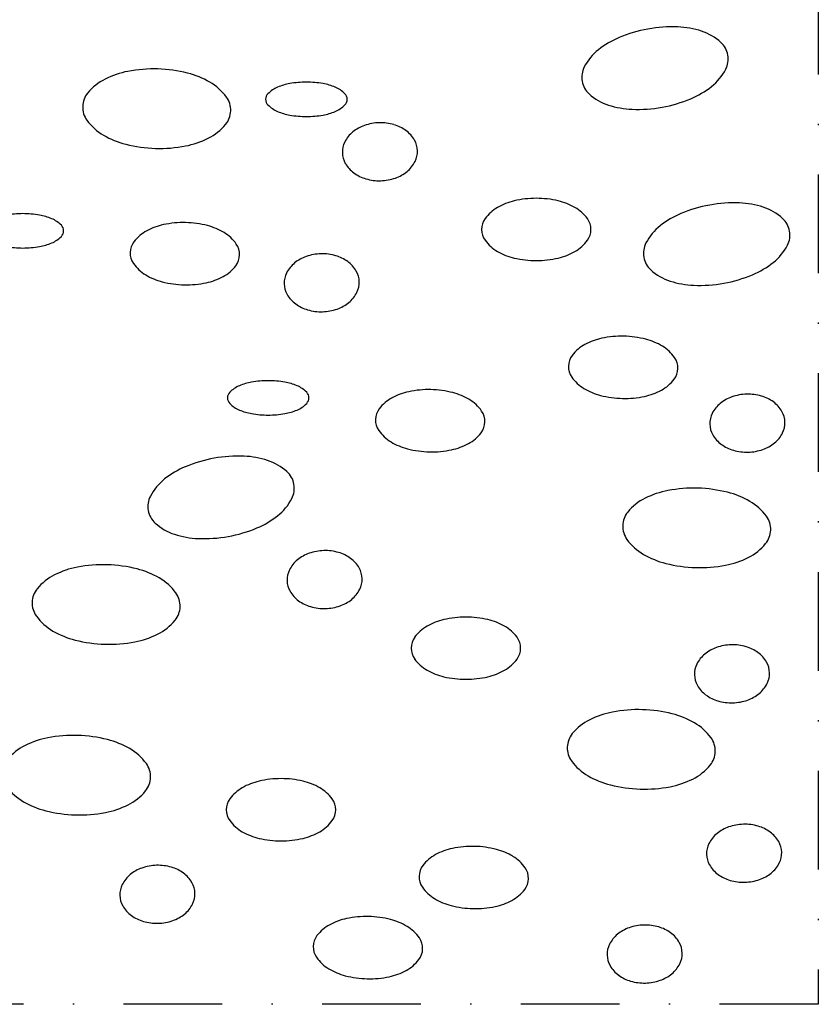
# Model space of a CAD drawing. Units: millimetres. Extents: x 0 to 1050, y 0 to 1485.
# Drawn here: x 582 to 643, y 468 to 543 of the extents above; entities that cross this region are included whole.
import ezdxf

# ---------------------------------------------------------------- set-up
doc = ezdxf.new("R2010")
doc.units = ezdxf.units.MM
doc.header["$LTSCALE"] = 15
doc.linetypes.add('STRICHPUNKT', pattern=[1, 0.5, -0.25, 0, -0.25])
doc.layers.add('HILF2S', color=2, linetype='STRICHPUNKT')
doc.layers.add('ZUB1', color=1, linetype='CONTINUOUS')

msp = doc.modelspace()

# ---------------------------------------------------------------- linework, layer by layer
at = {"layer": 'HILF2S'}
for p, q in [((642.534, 682.283), (642.534, 468.244)), ((642.534, 468.244), (309.534, 468.244))]:
    msp.add_line(p, q, dxfattribs=at)
at = {"layer": 'ZUB1'}
for centre, major_axis, start_param, end_param in [((631.44, 532.033), (-7.397, 7.397), -0.607406, -0.38884), ((631.44, 532.033), (7.397, 7.397), 0.744824, 0.96339), ((631.593, 535.802), (4.73, 4.73), 0.471179, 0.744824), ((629.983, 535.513), (-4.73, 4.73), -0.38884, -0.115195), ((632.406, 538.304), (-2.87, 2.87), -1.520486, -1.099617), ((633.989, 540.055), (-1.201, 1.201), 4.104983, 4.762699), ((628.349, 537.574), (2.87, 2.87), 1.455602, 1.87647), ((633.989, 540.055), (1.201, 1.201), 5.018063, 5.675779), ((592.032, 528.839), (7.397, 7.397), 0.755499, 0.974066), ((592.032, 528.839), (-7.397, 7.397), -1.033863, -0.815297), ((626.255, 538.664), (1.201, 1.201), 1.87647, 2.534187), ((631.895, 541.145), (2.87, 2.87), 4.597194, 5.018063), ((590.151, 534.899), (2.87, 2.87), 1.247711, 1.668579), ((591.324, 532.545), (4.73, 4.73), 0.974066, 1.247711), ((592.96, 532.496), (4.73, 4.73), 0.263288, 0.536933), ((594.271, 534.776), (-2.87, 2.87), 4.554809, 4.975677), ((602.319, 535.831), (1.597, 1.597), 1.18392, 1.578984), ((603.111, 533.951), (3.04, 3.04), 0.958067, 1.18392), ((603.634, 530.952), (-5.192, 5.192), -0.785398, -0.612729), ((603.634, 530.952), (5.192, 5.192), 0.612729, 0.785398), ((604.157, 533.951), (-3.04, 3.04), -1.18392, -0.958067), ((604.949, 535.831), (-1.597, 1.597), 4.704201, 5.099265), ((626.255, 538.664), (-1.201, 1.201), 0.96339, 1.621107), ((630.261, 543.206), (4.73, 4.73), 4.323549, 4.597194), ((588.327, 536.397), (1.201, 1.201), 1.668579, 2.326296), ((596.182, 536.162), (-1.201, 1.201), 3.897092, 4.554809), ((601.141, 536.99), (-0.428, 0.428), 0.008188, 0.785398), ((606.127, 536.99), (-0.428, 0.428), 3.926991, 4.704201), ((627.838, 540.415), (2.87, 2.87), 3.191903, 3.612772), ((628.804, 546.685), (7.397, 7.397), 4.104983, 4.323549), ((588.327, 536.397), (-1.201, 1.201), 0.755499, 1.413216), ((601.141, 536.99), (0.428, 0.428), 2.356194, 3.133405), ((602.319, 538.15), (-1.597, 1.597), 1.562609, 1.957672), ((604.949, 538.15), (1.597, 1.597), 4.325513, 4.720577), ((606.127, 536.99), (-0.428, 0.428), 3.14978, 3.926991), ((628.651, 542.916), (-4.73, 4.73), 2.041975, 2.31562), ((628.804, 546.685), (7.397, 7.397), 3.886417, 4.104983), ((596.182, 536.162), (-1.201, 1.201), 3.239376, 3.897092), ((603.111, 540.03), (-3.04, 3.04), 1.957672, 2.183526), ((603.634, 543.028), (5.192, 5.192), 3.754322, 3.926991), ((603.634, 543.028), (-5.192, 5.192), 2.356194, 2.528863), ((604.157, 540.03), (3.04, 3.04), 4.09966, 4.325513), ((590.238, 537.784), (-2.87, 2.87), 1.413216, 1.834085), ((594.358, 537.661), (2.87, 2.87), 4.389303, 4.810172), ((609.006, 532.244), (2.067, 2.067), 1.121707, 1.4695), ((609.259, 531.522), (2.609, 2.609), 0.812425, 1.121707), ((609.259, 531.522), (2.609, 2.609), 0.503143, 0.812425), ((609.472, 532.257), (2.067, 2.067), 0.15535, 0.503143), ((591.549, 540.064), (-4.73, 4.73), 1.834085, 2.107729), ((608.637, 532.697), (1.654, 1.654), 1.4695, 1.890458), ((609.817, 532.729), (1.654, 1.654), 6.017578, 6.438536), ((592.477, 543.72), (-7.397, 7.397), 2.107729, 2.326296), ((592.477, 543.72), (7.397, 7.397), 3.897092, 4.115658), ((593.185, 540.015), (-4.73, 4.73), 2.544862, 2.818507), ((608.08, 532.977), (1.214, 1.214), 1.890458, 2.383221), ((610.357, 533.039), (1.214, 1.214), 5.524814, 6.017578), ((608.08, 532.977), (1.214, 1.214), 2.383221, 2.875985), ((610.357, 533.039), (-1.214, 1.214), 3.461254, 3.954018), ((608.621, 533.286), (1.654, 1.654), 2.875985, 3.296943), ((609.801, 533.318), (1.654, 1.654), 4.611093, 5.03205), ((608.965, 533.759), (2.067, 2.067), 3.296943, 3.644736), ((609.431, 533.771), (2.067, 2.067), 4.2633, 4.611093), ((609.179, 534.494), (-2.609, 2.609), 2.073939, 2.383221), ((609.179, 534.494), (2.609, 2.609), 3.954018, 4.2633), ((620.525, 524.613), (3.387, 3.387), 1.016715, 1.30243), ((621.099, 522.179), (5.155, 5.155), 0.785398, 1.016715), ((621.099, 522.179), (-5.155, 5.155), -1.016715, -0.785398), ((621.672, 524.613), (3.387, 3.387), 0.268366, 0.554081), ((636.13, 518.664), (-7.397, 7.397), -0.607406, -0.38884), ((636.13, 518.664), (7.397, 7.397), 0.744824, 0.96339), ((636.283, 522.433), (4.73, 4.73), 0.471179, 0.744824), ((582.085, 520.962), (-5.192, 5.192), -0.785398, -0.612729), ((582.085, 520.962), (5.192, 5.192), 0.612729, 0.785398), ((582.608, 523.96), (-3.04, 3.04), -1.18392, -0.958067), ((619.653, 526.147), (2.139, 2.139), 1.30243, 1.726632), ((622.544, 526.147), (-2.139, 2.139), 4.556553, 4.980755), ((634.673, 522.144), (-4.73, 4.73), -0.38884, -0.115195), ((637.096, 524.935), (-2.87, 2.87), -1.520486, -1.099617), ((583.4, 525.84), (-1.597, 1.597), 4.704201, 5.099265), ((584.578, 527), (-0.428, 0.428), 3.926991, 4.704201), ((593.768, 522.784), (-3.387, 3.387), -0.576305, -0.29059), ((594.287, 520.337), (5.155, 5.155), 0.763174, 0.994491), ((594.287, 520.337), (-5.155, 5.155), -1.038939, -0.807622), ((594.914, 522.758), (3.387, 3.387), 0.246142, 0.531857), ((618.338, 527.105), (0.989, 0.989), 1.726632, 2.356194), ((623.859, 527.105), (-0.989, 0.989), 3.926991, 4.556553), ((633.039, 524.205), (2.87, 2.87), 1.455602, 1.87647), ((638.679, 526.686), (-1.201, 1.201), 4.104983, 4.762699), ((583.4, 528.159), (1.597, 1.597), 4.325513, 4.720577), ((584.578, 527), (-0.428, 0.428), 3.14978, 3.926991), ((592.93, 524.336), (2.139, 2.139), 1.280206, 1.704408), ((595.82, 524.272), (2.139, 2.139), 6.105126, 6.529328), ((618.338, 527.105), (-0.989, 0.989), 0.785398, 1.41496), ((623.859, 527.105), (0.989, 0.989), 4.868225, 5.497787), ((638.679, 526.686), (1.201, 1.201), 5.018063, 5.675779), ((582.608, 530.039), (3.04, 3.04), 4.09966, 4.325513), ((591.637, 525.323), (0.989, 0.989), 1.704408, 2.333971), ((597.156, 525.2), (-0.989, 0.989), 3.904767, 4.534329), ((619.653, 528.063), (-2.139, 2.139), 1.41496, 1.839162), ((622.544, 528.063), (2.139, 2.139), 4.444023, 4.868225), ((630.945, 525.295), (1.201, 1.201), 1.87647, 2.534187), ((636.585, 527.776), (2.87, 2.87), 4.597194, 5.018063), ((582.085, 533.038), (5.192, 5.192), 3.754322, 3.926991), ((582.085, 533.038), (-5.192, 5.192), 2.356194, 2.528863), ((591.637, 525.323), (0.989, 0.989), 2.333971, 2.963533), ((597.156, 525.2), (0.989, 0.989), 4.846001, 5.475563), ((604.835, 521.569), (2.609, 2.609), 0.812425, 1.121707), ((604.835, 521.569), (2.609, 2.609), 0.503143, 0.812425), ((605.048, 522.305), (2.067, 2.067), 0.15535, 0.503143), ((620.525, 529.596), (3.387, 3.387), 3.409959, 3.695673), ((621.672, 529.596), (-3.387, 3.387), 2.587512, 2.873227), ((592.973, 526.252), (-2.139, 2.139), 1.392737, 1.816939), ((595.863, 526.187), (2.139, 2.139), 4.421799, 4.846001), ((604.212, 522.745), (1.654, 1.654), 1.4695, 1.890458), ((604.582, 522.292), (2.067, 2.067), 1.121707, 1.4695), ((605.392, 522.777), (1.654, 1.654), 6.017578, 6.438536), ((621.099, 532.03), (-5.155, 5.155), 2.124877, 2.356194), ((621.099, 532.03), (5.155, 5.155), 3.926991, 4.158308), ((630.945, 525.295), (-1.201, 1.201), 0.96339, 1.621107), ((634.951, 529.837), (4.73, 4.73), 4.323549, 4.597194), ((593.879, 527.765), (-3.387, 3.387), 1.816939, 2.102653), ((603.656, 523.025), (1.214, 1.214), 1.890458, 2.383221), ((605.933, 523.086), (1.214, 1.214), 5.524814, 6.017578), ((632.528, 527.046), (2.87, 2.87), 3.191903, 3.612772), ((633.494, 533.317), (7.397, 7.397), 4.104983, 4.323549), ((594.506, 530.186), (5.155, 5.155), 3.67345, 3.904767), ((594.506, 530.186), (-5.155, 5.155), 2.333971, 2.565288), ((595.025, 527.74), (-3.387, 3.387), 2.565288, 2.851002), ((603.656, 523.025), (1.214, 1.214), 2.383221, 2.875985), ((605.933, 523.086), (-1.214, 1.214), 3.461254, 3.954018), ((633.341, 529.547), (-4.73, 4.73), 2.041975, 2.31562), ((633.494, 533.317), (7.397, 7.397), 3.886417, 4.104983), ((604.196, 523.334), (1.654, 1.654), 2.875985, 3.296943), ((605.376, 523.366), (1.654, 1.654), 4.611093, 5.03205), ((604.541, 523.807), (2.067, 2.067), 3.296943, 3.644736), ((605.007, 523.819), (2.067, 2.067), 4.2633, 4.611093), ((604.754, 524.542), (-2.609, 2.609), 2.073939, 2.383221), ((604.754, 524.542), (2.609, 2.609), 3.954018, 4.2633), ((626.237, 515.707), (2.139, 2.139), 1.280206, 1.704408), ((627.075, 514.154), (-3.387, 3.387), -0.576305, -0.29059), ((627.594, 511.708), (5.155, 5.155), 0.763174, 0.994491), ((627.594, 511.708), (-5.155, 5.155), -1.038939, -0.807622), ((628.221, 514.129), (3.387, 3.387), 0.246142, 0.531857), ((629.127, 515.643), (2.139, 2.139), 6.105126, 6.529328), ((624.944, 516.694), (0.989, 0.989), 1.704408, 2.333971), ((630.463, 516.571), (-0.989, 0.989), 3.904767, 4.534329), ((624.944, 516.694), (0.989, 0.989), 2.333971, 2.963533), ((630.463, 516.571), (0.989, 0.989), 4.846001, 5.475563), ((600.205, 511.272), (3.04, 3.04), 0.958067, 1.18392), ((600.728, 508.274), (-5.192, 5.192), -0.785398, -0.612729), ((600.728, 508.274), (5.192, 5.192), 0.612729, 0.785398), ((601.251, 511.272), (-3.04, 3.04), -1.18392, -0.958067), ((626.28, 517.622), (-2.139, 2.139), 1.392737, 1.816939), ((629.17, 517.558), (2.139, 2.139), 4.421799, 4.846001), ((598.235, 514.312), (-0.428, 0.428), 0.008188, 0.785398), ((599.413, 513.153), (1.597, 1.597), 1.18392, 1.578984), ((602.043, 513.153), (-1.597, 1.597), 4.704201, 5.099265), ((603.221, 514.312), (-0.428, 0.428), 3.926991, 4.704201), ((612.411, 510.096), (-3.387, 3.387), -0.576305, -0.29059), ((612.93, 507.65), (5.155, 5.155), 0.763174, 0.994491), ((612.93, 507.65), (-5.155, 5.155), -1.038939, -0.807622), ((613.557, 510.071), (3.387, 3.387), 0.246142, 0.531857), ((627.186, 519.136), (-3.387, 3.387), 1.816939, 2.102653), ((628.332, 519.111), (-3.387, 3.387), 2.565288, 2.851002), ((637.184, 510.903), (2.609, 2.609), 0.812425, 1.121707), ((637.184, 510.903), (2.609, 2.609), 0.503143, 0.812425), ((598.235, 514.312), (0.428, 0.428), 2.356194, 3.133405), ((599.413, 515.471), (-1.597, 1.597), 1.562609, 1.957672), ((602.043, 515.471), (1.597, 1.597), 4.325513, 4.720577), ((603.221, 514.312), (-0.428, 0.428), 3.14978, 3.926991), ((611.573, 511.649), (2.139, 2.139), 1.280206, 1.704408), ((614.463, 511.585), (2.139, 2.139), 6.105126, 6.529328), ((627.813, 521.557), (5.155, 5.155), 3.67345, 3.904767), ((627.813, 521.557), (-5.155, 5.155), 2.333971, 2.565288), ((636.562, 512.079), (1.654, 1.654), 1.4695, 1.890458), ((636.932, 511.626), (2.067, 2.067), 1.121707, 1.4695), ((637.398, 511.639), (2.067, 2.067), 0.15535, 0.503143), ((637.742, 512.111), (1.654, 1.654), 6.017578, 6.438536), ((600.205, 517.352), (-3.04, 3.04), 1.957672, 2.183526), ((600.728, 520.35), (5.192, 5.192), 3.754322, 3.926991), ((600.728, 520.35), (-5.192, 5.192), 2.356194, 2.528863), ((601.251, 517.352), (3.04, 3.04), 4.09966, 4.325513), ((610.28, 512.636), (0.989, 0.989), 1.704408, 2.333971), ((615.799, 512.513), (-0.989, 0.989), 3.904767, 4.534329), ((636.006, 512.359), (1.214, 1.214), 1.890458, 2.383221), ((638.282, 512.42), (1.214, 1.214), 5.524814, 6.017578), ((610.28, 512.636), (0.989, 0.989), 2.333971, 2.963533), ((615.799, 512.513), (0.989, 0.989), 4.846001, 5.475563), ((638.282, 512.42), (-1.214, 1.214), 3.461254, 3.954018), ((611.616, 513.564), (-2.139, 2.139), 1.392737, 1.816939), ((614.506, 513.5), (2.139, 2.139), 4.421799, 4.846001), ((636.006, 512.359), (1.214, 1.214), 2.383221, 2.875985), ((637.726, 512.7), (1.654, 1.654), 4.611093, 5.03205), ((612.522, 515.078), (-3.387, 3.387), 1.816939, 2.102653), ((636.546, 512.668), (1.654, 1.654), 2.875985, 3.296943), ((637.357, 513.153), (2.067, 2.067), 4.2633, 4.611093), ((613.149, 517.499), (5.155, 5.155), 3.67345, 3.904767), ((613.149, 517.499), (-5.155, 5.155), 2.333971, 2.565288), ((613.668, 515.053), (-3.387, 3.387), 2.565288, 2.851002), ((636.891, 513.141), (2.067, 2.067), 3.296943, 3.644736), ((637.104, 513.876), (-2.609, 2.609), 2.073939, 2.383221), ((637.104, 513.876), (2.609, 2.609), 3.954018, 4.2633), ((598.467, 499.427), (-7.397, 7.397), -0.607406, -0.38884), ((598.467, 499.427), (7.397, 7.397), 0.744824, 0.96339), ((598.62, 503.196), (-4.73, 4.73), -1.099617, -0.825972), ((599.433, 505.698), (-2.87, 2.87), -1.520486, -1.099617), ((597.01, 502.907), (-4.73, 4.73), -0.38884, -0.115195), ((601.016, 507.449), (-1.201, 1.201), 4.104983, 4.762699), ((595.376, 504.968), (2.87, 2.87), 1.455602, 1.87647), ((601.016, 507.449), (1.201, 1.201), 5.018063, 5.675779), ((632.362, 500.702), (-4.73, 4.73), -0.59673, -0.323086), ((633.07, 496.996), (7.397, 7.397), 0.755499, 0.974066), ((633.07, 496.996), (-7.397, 7.397), -1.033863, -0.815297), ((633.998, 500.653), (-4.73, 4.73), -1.307508, -1.033863), ((593.282, 506.057), (1.201, 1.201), 1.87647, 2.534187), ((598.922, 508.538), (2.87, 2.87), 4.597194, 5.018063), ((631.189, 503.056), (-2.87, 2.87), -0.323086, 0.097783), ((635.309, 502.932), (-2.87, 2.87), 4.554809, 4.975677), ((593.282, 506.057), (-1.201, 1.201), 0.96339, 1.621107), ((629.365, 504.554), (1.201, 1.201), 1.668579, 2.326296), ((597.288, 510.6), (4.73, 4.73), 4.323549, 4.597194), ((637.22, 504.319), (-1.201, 1.201), 3.897092, 4.554809), ((594.865, 507.809), (2.87, 2.87), 3.191903, 3.612772), ((595.831, 514.079), (7.397, 7.397), 4.104983, 4.323549), ((629.365, 504.554), (-1.201, 1.201), 0.755499, 1.413216), ((637.22, 504.319), (1.201, 1.201), 4.810172, 5.467888), ((595.678, 510.31), (-4.73, 4.73), 2.041975, 2.31562), ((595.831, 514.079), (-7.397, 7.397), 2.31562, 2.534187), ((631.276, 505.941), (-2.87, 2.87), 1.413216, 1.834085), ((605.054, 499.022), (-2.609, 2.609), -0.758371, -0.449089), ((605.054, 499.022), (-2.609, 2.609), -1.067653, -0.758371), ((635.396, 505.818), (-2.87, 2.87), 2.818507, 3.239376), ((604.432, 500.198), (1.654, 1.654), 1.4695, 1.890458), ((604.802, 499.745), (2.067, 2.067), 1.121707, 1.4695), ((605.268, 499.758), (2.067, 2.067), 0.15535, 0.503143), ((605.612, 500.23), (1.654, 1.654), 6.017578, 6.438536), ((632.587, 508.221), (-4.73, 4.73), 1.834085, 2.107729), ((634.222, 508.172), (-4.73, 4.73), 2.544862, 2.818507), ((587.482, 494.88), (4.73, 4.73), 0.974066, 1.247711), ((588.189, 491.175), (7.397, 7.397), 0.755499, 0.974066), ((588.189, 491.175), (-7.397, 7.397), -1.033863, -0.815297), ((589.117, 494.831), (-4.73, 4.73), -1.307508, -1.033863), ((603.876, 500.478), (1.214, 1.214), 1.890458, 2.383221), ((606.152, 500.539), (1.214, 1.214), 5.524814, 6.017578), ((633.515, 511.877), (-7.397, 7.397), 2.107729, 2.326296), ((633.515, 511.877), (7.397, 7.397), 3.897092, 4.115658), ((586.309, 497.234), (-2.87, 2.87), -0.323086, 0.097783), ((590.429, 497.111), (-2.87, 2.87), 4.554809, 4.975677), ((603.876, 500.478), (1.214, 1.214), 2.383221, 2.875985), ((606.152, 500.539), (-1.214, 1.214), 3.461254, 3.954018), ((584.484, 498.733), (1.201, 1.201), 1.668579, 2.326296), ((605.596, 500.819), (1.654, 1.654), 4.611093, 5.03205), ((592.339, 498.498), (-1.201, 1.201), 3.897092, 4.554809), ((604.416, 500.787), (-1.654, 1.654), 1.305189, 1.726147), ((604.761, 501.26), (2.067, 2.067), 3.296943, 3.644736), ((605.227, 501.272), (2.067, 2.067), 4.2633, 4.611093), ((584.484, 498.733), (-1.201, 1.201), 0.755499, 1.413216), ((592.339, 498.498), (-1.201, 1.201), 3.239376, 3.897092), ((604.974, 501.995), (2.609, 2.609), 3.644736, 3.954018), ((604.974, 501.995), (2.609, 2.609), 3.954018, 4.2633), ((586.395, 500.119), (-2.87, 2.87), 1.413216, 1.834085), ((590.515, 499.996), (2.87, 2.87), 4.389303, 4.810172), ((615.177, 492.806), (-3.387, 3.387), -0.554081, -0.268366), ((615.75, 490.372), (5.155, 5.155), 0.785398, 1.016715), ((615.75, 490.372), (5.155, 5.155), 0.554081, 0.785398), ((616.323, 492.806), (3.387, 3.387), 0.268366, 0.554081), ((614.304, 494.34), (2.139, 2.139), 1.30243, 1.726632), ((617.195, 494.34), (-2.139, 2.139), 4.556553, 4.980755), ((587.707, 502.399), (-4.73, 4.73), 1.834085, 2.107729), ((588.634, 506.056), (-7.397, 7.397), 2.107729, 2.326296), ((589.342, 502.35), (-4.73, 4.73), 2.544862, 2.818507), ((612.99, 495.298), (0.989, 0.989), 1.726632, 2.356194), ((618.51, 495.298), (-0.989, 0.989), 3.926991, 4.556553), ((588.634, 506.056), (7.397, 7.397), 3.897092, 4.115658), ((612.99, 495.298), (-0.989, 0.989), 0.785398, 1.41496), ((618.51, 495.298), (0.989, 0.989), 4.868225, 5.497787), ((635.762, 492.587), (2.067, 2.067), 1.121707, 1.4695), ((636.014, 491.864), (2.609, 2.609), 0.812425, 1.121707), ((636.014, 491.864), (2.609, 2.609), 0.503143, 0.812425), ((636.227, 492.6), (2.067, 2.067), 0.15535, 0.503143), ((614.304, 496.256), (-2.139, 2.139), 1.41496, 1.839162), ((617.195, 496.256), (2.139, 2.139), 4.444023, 4.868225), ((635.392, 493.04), (1.654, 1.654), 1.4695, 1.890458), ((636.572, 493.072), (1.654, 1.654), 6.017578, 6.438536), ((634.836, 493.32), (1.214, 1.214), 1.890458, 2.383221), ((637.112, 493.382), (1.214, 1.214), 5.524814, 6.017578), ((615.177, 497.789), (3.387, 3.387), 3.409959, 3.695673), ((615.75, 500.223), (-5.155, 5.155), 2.124877, 2.356194), ((615.75, 500.223), (-5.155, 5.155), 2.356194, 2.587512), ((616.323, 497.789), (-3.387, 3.387), 2.587512, 2.873227), ((634.836, 493.32), (1.214, 1.214), 2.383221, 2.875985), ((637.112, 493.382), (-1.214, 1.214), 3.461254, 3.954018), ((635.376, 493.629), (1.654, 1.654), 2.875985, 3.296943), ((636.556, 493.661), (1.654, 1.654), 4.611093, 5.03205), ((635.721, 494.102), (2.067, 2.067), 3.296943, 3.644736), ((636.187, 494.114), (-2.067, 2.067), 2.692504, 3.040296), ((635.934, 494.837), (-2.609, 2.609), 2.073939, 2.383221), ((635.934, 494.837), (2.609, 2.609), 3.954018, 4.2633), ((628.151, 483.874), (-4.73, 4.73), -0.59673, -0.323086), ((628.858, 480.169), (7.397, 7.397), 0.755499, 0.974066), ((628.858, 480.169), (-7.397, 7.397), -1.033863, -0.815297), ((629.786, 483.825), (-4.73, 4.73), -1.307508, -1.033863), ((626.977, 486.228), (-2.87, 2.87), -0.323086, 0.097783), ((631.097, 486.105), (-2.87, 2.87), 4.554809, 4.975677), ((585.238, 481.916), (4.73, 4.73), 0.974066, 1.247711), ((585.945, 478.211), (7.397, 7.397), 0.755499, 0.974066), ((585.945, 478.211), (-7.397, 7.397), -1.033863, -0.815297), ((625.153, 487.727), (1.201, 1.201), 1.668579, 2.326296), ((633.008, 487.492), (-1.201, 1.201), 3.897092, 4.554809), ((584.065, 484.27), (-2.87, 2.87), -0.323086, 0.097783), ((586.873, 481.867), (-4.73, 4.73), -1.307508, -1.033863), ((588.185, 484.147), (-2.87, 2.87), 4.554809, 4.975677), ((625.153, 487.727), (-1.201, 1.201), 0.755499, 1.413216), ((633.008, 487.492), (1.201, 1.201), 4.810172, 5.467888), ((590.095, 485.534), (-1.201, 1.201), 3.897092, 4.554809), ((627.064, 489.113), (-2.87, 2.87), 1.413216, 1.834085), ((631.184, 488.99), (-2.87, 2.87), 2.818507, 3.239376), ((590.095, 485.534), (-1.201, 1.201), 3.239376, 3.897092), ((628.375, 491.393), (-4.73, 4.73), 1.834085, 2.107729), ((584.151, 487.155), (-2.87, 2.87), 1.413216, 1.834085), ((600.257, 482.065), (2.139, 2.139), 1.30243, 1.726632), ((601.129, 480.531), (3.387, 3.387), 1.016715, 1.30243), ((601.703, 478.097), (5.155, 5.155), 0.785398, 1.016715), ((601.703, 478.097), (5.155, 5.155), 0.554081, 0.785398), ((602.276, 480.531), (3.387, 3.387), 0.268366, 0.554081), ((603.148, 482.065), (-2.139, 2.139), 4.556553, 4.980755), ((629.303, 495.05), (-7.397, 7.397), 2.107729, 2.326296), ((629.303, 495.05), (7.397, 7.397), 3.897092, 4.115658), ((630.011, 491.344), (-4.73, 4.73), 2.544862, 2.818507), ((588.271, 487.032), (-2.87, 2.87), 2.818507, 3.239376), ((585.463, 489.435), (-4.73, 4.73), 1.834085, 2.107729), ((587.098, 489.386), (-4.73, 4.73), 2.544862, 2.818507), ((598.942, 483.023), (0.989, 0.989), 1.726632, 2.356194), ((604.463, 483.023), (-0.989, 0.989), 3.926991, 4.556553), ((586.39, 493.092), (-7.397, 7.397), 2.107729, 2.326296), ((586.39, 493.092), (7.397, 7.397), 3.897092, 4.115658), ((598.942, 483.023), (-0.989, 0.989), 0.785398, 1.41496), ((604.463, 483.023), (0.989, 0.989), 4.868225, 5.497787), ((600.257, 483.98), (-2.139, 2.139), 1.41496, 1.839162), ((603.148, 483.98), (2.139, 2.139), 4.444023, 4.868225), ((636.683, 478.955), (2.067, 2.067), 1.121707, 1.4695), ((636.936, 478.232), (-2.609, 2.609), -0.758371, -0.449089), ((636.936, 478.232), (-2.609, 2.609), -1.067653, -0.758371), ((637.149, 478.967), (2.067, 2.067), 0.15535, 0.503143), ((601.129, 485.514), (3.387, 3.387), 3.409959, 3.695673), ((602.276, 485.514), (-3.387, 3.387), 2.587512, 2.873227), ((636.314, 479.408), (1.654, 1.654), 1.4695, 1.890458), ((637.494, 479.44), (1.654, 1.654), 6.017578, 6.438536), ((601.703, 487.948), (-5.155, 5.155), 2.124877, 2.356194), ((601.703, 487.948), (5.155, 5.155), 3.926991, 4.158308), ((616.241, 472.954), (5.155, 5.155), 0.763174, 0.994491), ((616.241, 472.954), (-5.155, 5.155), -1.038939, -0.807622), ((635.758, 479.688), (1.214, 1.214), 1.890458, 2.383221), ((638.034, 479.749), (1.214, 1.214), 5.524814, 6.017578), ((614.884, 476.953), (2.139, 2.139), 1.280206, 1.704408), ((615.722, 475.4), (-3.387, 3.387), -0.576305, -0.29059), ((616.868, 475.375), (3.387, 3.387), 0.246142, 0.531857), ((617.774, 476.889), (2.139, 2.139), 6.105126, 6.529328), ((635.758, 479.688), (1.214, 1.214), 2.383221, 2.875985), ((638.034, 479.749), (-1.214, 1.214), 3.461254, 3.954018), ((592.348, 475.114), (2.609, 2.609), 0.812425, 1.121707), ((592.348, 475.114), (2.609, 2.609), 0.503143, 0.812425), ((613.591, 477.94), (0.989, 0.989), 1.704408, 2.333971), ((636.298, 479.997), (-1.654, 1.654), 1.305189, 1.726147), ((637.478, 480.029), (1.654, 1.654), 4.611093, 5.03205), ((591.726, 476.29), (1.654, 1.654), 1.4695, 1.890458), ((592.095, 475.837), (2.067, 2.067), 1.121707, 1.4695), ((592.561, 475.85), (2.067, 2.067), 0.15535, 0.503143), ((592.906, 476.322), (1.654, 1.654), 6.017578, 6.438536), ((613.591, 477.94), (0.989, 0.989), 2.333971, 2.963533), ((619.11, 477.817), (-0.989, 0.989), 3.904767, 4.534329), ((636.643, 480.469), (2.067, 2.067), 3.296943, 3.644736), ((637.108, 480.482), (2.067, 2.067), 4.2633, 4.611093), ((591.169, 476.57), (1.214, 1.214), 1.890458, 2.383221), ((593.446, 476.632), (1.214, 1.214), 5.524814, 6.017578), ((619.11, 477.817), (0.989, 0.989), 4.846001, 5.475563), ((636.856, 481.205), (2.609, 2.609), 3.644736, 3.954018), ((636.856, 481.205), (2.609, 2.609), 3.954018, 4.2633), ((591.169, 476.57), (1.214, 1.214), 2.383221, 2.875985), ((593.446, 476.632), (-1.214, 1.214), 3.461254, 3.954018), ((614.927, 478.868), (-2.139, 2.139), 1.392737, 1.816939), ((617.817, 478.804), (2.139, 2.139), 4.421799, 4.846001), ((591.71, 476.879), (1.654, 1.654), 2.875985, 3.296943), ((592.89, 476.911), (1.654, 1.654), 4.611093, 5.03205), ((615.833, 480.382), (-3.387, 3.387), 1.816939, 2.102653), ((616.46, 482.803), (5.155, 5.155), 3.67345, 3.904767), ((616.979, 480.357), (-3.387, 3.387), 2.565288, 2.851002), ((592.054, 477.352), (2.067, 2.067), 3.296943, 3.644736), ((592.52, 477.364), (2.067, 2.067), 4.2633, 4.611093), ((616.46, 482.803), (-5.155, 5.155), 2.333971, 2.565288), ((592.268, 478.087), (-2.609, 2.609), 2.073939, 2.383221), ((592.268, 478.087), (2.609, 2.609), 3.954018, 4.2633), ((606.841, 471.624), (2.139, 2.139), 1.280206, 1.704408), ((607.679, 470.072), (-3.387, 3.387), -0.576305, -0.29059), ((608.198, 467.626), (-5.155, 5.155), -0.807622, -0.576305), ((608.198, 467.626), (-5.155, 5.155), -1.038939, -0.807622), ((608.825, 470.046), (3.387, 3.387), 0.246142, 0.531857), ((629.378, 470.578), (2.609, 2.609), 0.812425, 1.121707), ((629.378, 470.578), (2.609, 2.609), 0.503143, 0.812425), ((605.548, 472.611), (0.989, 0.989), 1.704408, 2.333971), ((609.731, 471.56), (2.139, 2.139), 6.105126, 6.529328), ((628.755, 471.754), (1.654, 1.654), 1.4695, 1.890458), ((629.125, 471.301), (2.067, 2.067), 1.121707, 1.4695), ((629.591, 471.313), (2.067, 2.067), 0.15535, 0.503143), ((629.935, 471.786), (1.654, 1.654), 6.017578, 6.438536), ((611.067, 472.489), (-0.989, 0.989), 3.904767, 4.534329), ((628.199, 472.033), (1.214, 1.214), 1.890458, 2.383221), ((630.476, 472.095), (1.214, 1.214), 5.524814, 6.017578), ((605.548, 472.611), (0.989, 0.989), 2.333971, 2.963533), ((611.067, 472.489), (0.989, 0.989), 4.846001, 5.475563), ((628.199, 472.033), (1.214, 1.214), 2.383221, 2.875985), ((630.476, 472.095), (-1.214, 1.214), 3.461254, 3.954018), ((606.883, 473.54), (-2.139, 2.139), 1.392737, 1.816939), ((609.773, 473.476), (2.139, 2.139), 4.421799, 4.846001), ((629.92, 472.375), (1.654, 1.654), 4.611093, 5.03205), ((607.789, 475.054), (-3.387, 3.387), 1.816939, 2.102653), ((608.936, 475.028), (-3.387, 3.387), 2.565288, 2.851002), ((628.74, 472.343), (1.654, 1.654), 2.875985, 3.296943), ((629.55, 472.828), (2.067, 2.067), 4.2633, 4.611093), ((608.417, 477.474), (5.155, 5.155), 3.67345, 3.904767), ((608.417, 477.474), (-5.155, 5.155), 2.333971, 2.565288), ((629.084, 472.815), (2.067, 2.067), 3.296943, 3.644736), ((629.297, 473.55), (-2.609, 2.609), 2.073939, 2.383221), ((629.297, 473.55), (2.609, 2.609), 3.954018, 4.2633)]:
    msp.add_ellipse(centre, major_axis=major_axis, ratio=1, start_param=start_param, end_param=end_param, dxfattribs=at)

doc.saveas('drawing.dxf')
